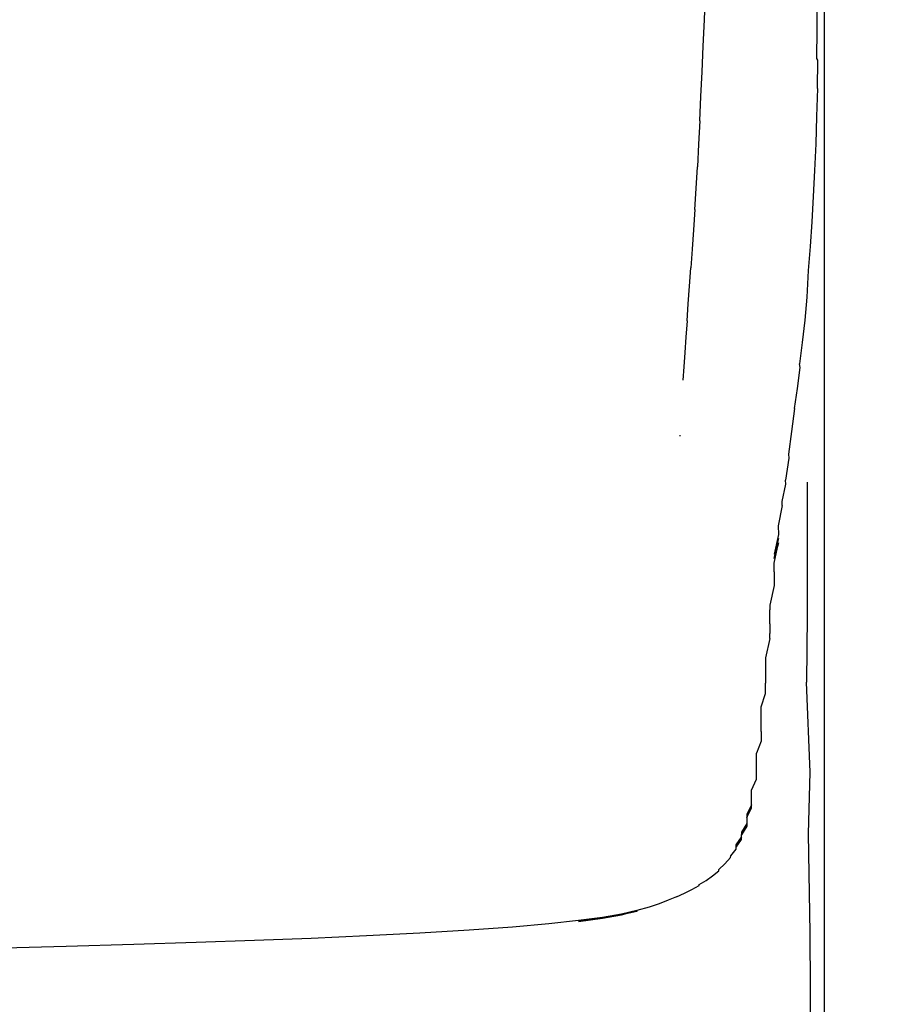
# Model space of a CAD drawing. Units: metres. Extents: x -1.19 to 1.18, y -0.36 to 0.32.
# Drawn here: x -0.58 to -0.51, y 0.16 to 0.24 of the extents above; entities that cross this region are included whole.
import ezdxf

# ---------------------------------------------------------------- set-up
doc = ezdxf.new("R2010")
doc.units = ezdxf.units.M
doc.header["$MEASUREMENT"] = 0

# ---------------------------------------------------------------- blocks, each defined once
blk = doc.blocks.new('f900d8c2-8539-4d94-9e0a-3b14f8dc50ac')
for p, q in [((-0.514613, 0.192755), (-0.514613, 0.191602)), ((-0.514982, 0.18829), (-0.514982, 0.189504)), ((-0.514982, 0.18829), (-0.514982, 0.18746)), ((-0.514982, 0.187039), (-0.514982, 0.18746))]:
    blk.add_line(p, q)
at = {"color": 254, "true_color": 0xcccccc}
for points in [[(-0.505413, 0.306259, 0), (-0.510312, 0.306259, 0), (-0.510312, -0.353541, 0), (-0.512512, -0.353541, 0), (-0.510312, -0.355741, 0)], [(-0.52101, 0.231532, 0), (-0.52091, 0.233613, 0), (-0.52081, 0.235755, 0), (-0.52071, 0.237952, 0), (-0.520608, 0.240199, 0), (-0.520508, 0.242491, 0)], [(-0.52101, 0.231532, 0), (-0.52111, 0.229519, 0), (-0.521212, 0.227579, 0)], [(-0.521422, 0.223909, 0), (-0.521316, 0.22571, 0), (-0.521212, 0.227579, 0)], [(-0.521422, 0.223909, 0), (-0.521534, 0.222174, 0), (-0.521649, 0.220501, 0), (-0.521767, 0.218885, 0)], [(-0.522101, 0.214348, 0), (-0.521996, 0.215812, 0), (-0.521883, 0.217324, 0), (-0.521767, 0.218885, 0)], [(-0.522101, 0.214348, 0), (-0.522201, 0.212945, 0), (-0.522295, 0.211617, 0)], [(-0.522295, 0.211617, 0), (-0.522386, 0.210379, 0), (-0.522472, 0.209245, 0)], [(-0.522724, 0.204507, 0), (-0.522722, 0.204477, 0), (-0.522719, 0.204427, 0)]]:
    blk.add_polyline3d(points, dxfattribs=at)
for points in [[(-0.510901, 0.234308, 0), (-0.510855, 0.236758, 0), (-0.510946, 0.236892, 0), (-0.510918, 0.239379, 0), (-0.510909, 0.241914, 0), (-0.51092, 0.244496, 0)], [(-0.510901, 0.234308, 0), (-0.510965, 0.23191, 0), (-0.511045, 0.229566, 0), (-0.51114, 0.227276, 0), (-0.511252, 0.225039, 0)], [(-0.511252, 0.225039, 0), (-0.511381, 0.222856, 0), (-0.511527, 0.220727, 0), (-0.51169, 0.218654, 0), (-0.511801, 0.216363, 0)], [(-0.511801, 0.216363, 0), (-0.511994, 0.21439, 0), (-0.512203, 0.212481, 0), (-0.512426, 0.210639, 0)], [(-0.512876, 0.206817, 0), (-0.512619, 0.208532, 0), (-0.512378, 0.21032, 0), (-0.512426, 0.210639, 0)], [(-0.512876, 0.206817, 0), (-0.513118, 0.204821, 0), (-0.51338, 0.202882, 0)], [(-0.51338, 0.202882, 0), (-0.513357, 0.202532, 0), (-0.513638, 0.200647, 0)], [(-0.513928, 0.198472, 0), (-0.51394, 0.198827, 0), (-0.513619, 0.200299, 0), (-0.513638, 0.200647, 0)], [(-0.511772, 0.200488, 0), (-0.511768, 0.194643, 0), (-0.511774, 0.188981, 0), (-0.511827, 0.183288, 0)], [(-0.513928, 0.198472, 0), (-0.51426, 0.196711, 0), (-0.514256, 0.195989, 0), (-0.514613, 0.19428, 0)], [(-0.514256, 0.195256, 0), (-0.514613, 0.193903, 0), (-0.514256, 0.195625, 0), (-0.514613, 0.19428, 0)], [(-0.514613, 0.192755, 0), (-0.514613, 0.193522, 0), (-0.514256, 0.195256, 0)], [(-0.514613, 0.191602, 0), (-0.514982, 0.189901, 0), (-0.514982, 0.189504, 0)], [(-0.514982, 0.187039, 0), (-0.515361, 0.185369, 0), (-0.515361, 0.183199, 0)], [(-0.515747, 0.180737, 0), (-0.515747, 0.181174, 0), (-0.515361, 0.182321, 0), (-0.515361, 0.183199, 0)], [(-0.511465, 0.152193, 0), (-0.511521, 0.161745, 0), (-0.511675, 0.170242, 0), (-0.511526, 0.175535, 0), (-0.511827, 0.183288, 0)], [(-0.515747, 0.17904, 0), (-0.515747, 0.179457, 0), (-0.515747, 0.180737, 0)], [(-0.515747, 0.17904, 0), (-0.515747, 0.178222, 0), (-0.516142, 0.177178, 0)], [(-0.516142, 0.175641, 0), (-0.516142, 0.176389, 0), (-0.516142, 0.177178, 0)], [(-0.51655, 0.17275, 0), (-0.51655, 0.17335, 0), (-0.51655, 0.174002, 0), (-0.516142, 0.174937, 0), (-0.516142, 0.175641, 0)], [(-0.51655, 0.17275, 0), (-0.516973, 0.171641, 0), (-0.51655, 0.172471, 0), (-0.51655, 0.17275, 0), (-0.516973, 0.171917, 0)], [(-0.516973, 0.171917, 0), (-0.516973, 0.171641, 0), (-0.516973, 0.171134, 0), (-0.516973, 0.170904, 0)], [(-0.516973, 0.170904, 0), (-0.517415, 0.170165, 0), (-0.516973, 0.171134, 0), (-0.517415, 0.170393, 0), (-0.517415, 0.170165, 0)], [(-0.517415, 0.169955, 0), (-0.517875, 0.169104, 0), (-0.517415, 0.169762, 0), (-0.517415, 0.169955, 0), (-0.517415, 0.170165, 0)], [(-0.517874, 0.168935, 0), (-0.517875, 0.169104, 0), (-0.517875, 0.169293, 0), (-0.517415, 0.169955, 0)], [(-0.519367, 0.167193, 0), (-0.51885, 0.167671, 0), (-0.518354, 0.168201, 0), (-0.518353, 0.168345, 0), (-0.517874, 0.168935, 0)], [(-0.519905, 0.166642, 0), (-0.519367, 0.167075, 0), (-0.519367, 0.167193, 0)], [(-0.521059, 0.165798, 0), (-0.521059, 0.165886, 0), (-0.520468, 0.166248, 0), (-0.519905, 0.166642, 0)], [(-0.523017, 0.164841, 0), (-0.522333, 0.165145, 0), (-0.52168, 0.165462, 0), (-0.521059, 0.165798, 0)], [(-0.523017, 0.164841, 0), (-0.523732, 0.164542, 0), (-0.524491, 0.164243, 0), (-0.525357, 0.163945, 0)], [(-0.527718, 0.163355, 0), (-0.529366, 0.163068, 0), (-0.531427, 0.162724, 0), (-0.529365, 0.163004, 0), (-0.529366, 0.163068, 0), (-0.531426, 0.162786, 0), (-0.533979, 0.162509, 0), (-0.5371, 0.162239, 0)], [(-0.529365, 0.163004, 0), (-0.527718, 0.16329, 0), (-0.527718, 0.163355, 0), (-0.529365, 0.163004, 0)], [(-0.525357, 0.163945, 0), (-0.526408, 0.163648, 0), (-0.526407, 0.163582, 0), (-0.527718, 0.16329, 0), (-0.526408, 0.163648, 0), (-0.527718, 0.163355, 0)], [(-0.5371, 0.162239, 0), (-0.54083, 0.161974, 0), (-0.545054, 0.161721, 0), (-0.549625, 0.161483, 0)], [(-0.559246, 0.161073, 0), (-0.564284, 0.160898, 0), (-0.569639, 0.160729, 0), (-0.575449, 0.160559, 0)], [(-0.549625, 0.161483, 0), (-0.554389, 0.161266, 0), (-0.559246, 0.161073, 0)], [(-0.575449, 0.160559, 0), (-0.581817, 0.160381, 0), (-0.588704, 0.160201, 0), (-0.596043, 0.160028, 0)]]:
    blk.add_polyline3d(points)

msp = doc.modelspace()

# ---------------------------------------------------------------- block references
msp.add_blockref('f900d8c2-8539-4d94-9e0a-3b14f8dc50ac', (0, 0))

doc.saveas('drawing.dxf')
